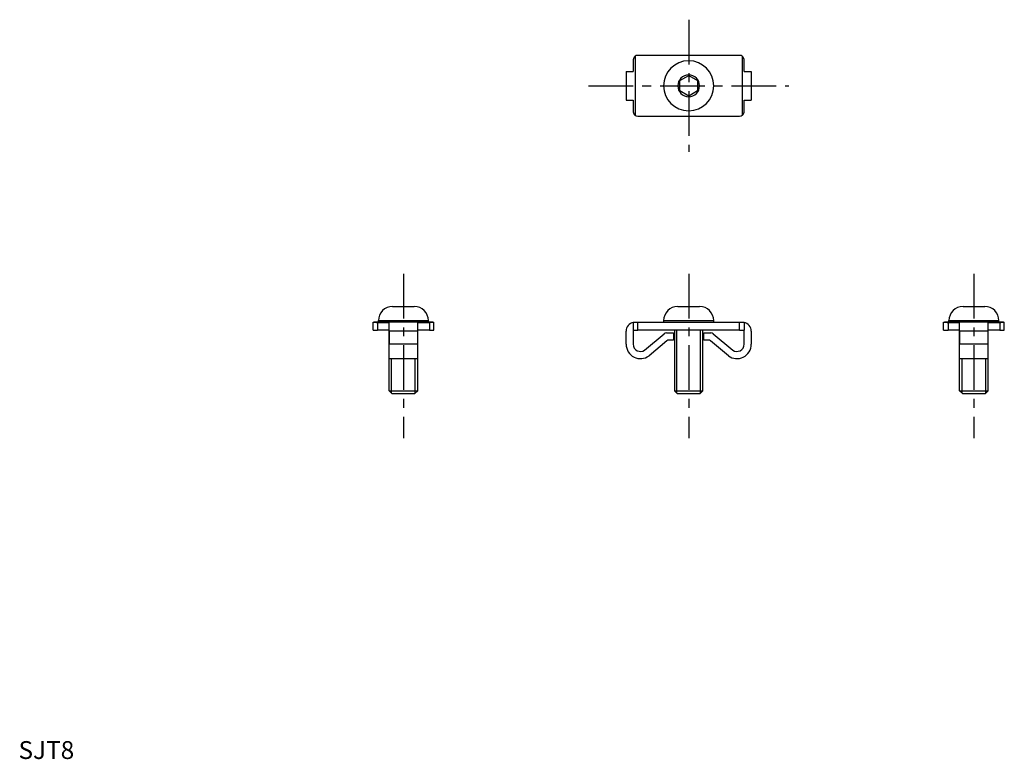
# Model space of a CAD drawing. Extents: x 0 to 276, y 0 to 207.
import ezdxf

# ---------------------------------------------------------------- set-up
doc = ezdxf.new("R2010")
doc.units = 0
doc.header["$LTSCALE"] = 10
doc.header["$MEASUREMENT"] = 0
doc.linetypes.add('CENTER', pattern=[2, 1.25, -0.25, 0.25, -0.25])
doc.layers.get('0').update_dxf_attribs({"linetype": 'CONTINUOUS'})
doc.layers.add('1', color=1, linetype='CENTER')
doc.layers.add('3', color=3, linetype='CONTINUOUS')
doc.styles.add('Standard1', font='ARIAL.TTF')

msp = doc.modelspace()

# ---------------------------------------------------------------- linework, layer by layer
for p, q in [((172.01, 195.7), (172, 195.64)), ((172, 195.64), (172, 195.58)), ((172.02, 195.82), (172.01, 195.76)), ((172.01, 195.76), (172.01, 195.7)), ((172.04, 195.88), (172.02, 195.82)), ((172.05, 195.94), (172.04, 195.88)), ((172.07, 196), (172.05, 195.94)), ((172.09, 196.05), (172.07, 196)), ((172.12, 196.11), (172.09, 196.05)), ((172.15, 196.17), (172.12, 196.11)), ((172.18, 196.22), (172.15, 196.17)), ((172.21, 196.27), (172.18, 196.22)), ((172.25, 196.32), (172.21, 196.27)), ((172.28, 196.37), (172.25, 196.32)), ((172.32, 196.42), (172.28, 196.37)), ((172.36, 196.46), (172.32, 196.42)), ((172.41, 196.5), (172.36, 196.46)), ((172.45, 196.54), (172.41, 196.5)), ((172.5, 196.58), (172.45, 196.54)), ((172.5, 196.58), (172.5, 180.08)), ((201.75, 196.83), (173.25, 196.83)), ((202.55, 196.54), (202.5, 196.58)), ((202.5, 196.58), (202.5, 180.08)), ((202.59, 196.5), (202.55, 196.54)), ((202.64, 196.46), (202.59, 196.5)), ((202.68, 196.42), (202.64, 196.46)), ((202.72, 196.37), (202.68, 196.42)), ((202.75, 196.32), (202.72, 196.37)), ((202.79, 196.27), (202.75, 196.32)), ((202.82, 196.22), (202.79, 196.27)), ((202.85, 196.17), (202.82, 196.22)), ((202.88, 196.11), (202.85, 196.17)), ((202.91, 196.05), (202.88, 196.11)), ((202.93, 196), (202.91, 196.05)), ((202.95, 195.94), (202.93, 196)), ((202.96, 195.88), (202.95, 195.94)), ((202.98, 195.82), (202.96, 195.88)), ((202.99, 195.76), (202.98, 195.82)), ((202.99, 195.7), (202.99, 195.76)), ((203, 195.64), (202.99, 195.7)), ((203, 195.58), (203, 195.64)), ((172, 195.58), (172, 192.33)), ((203, 192.33), (203, 195.58)), ((170, 192.33), (170, 184.33)), ((170, 192.33), (172, 192.33)), ((185, 189.77), (187.5, 191.21)), ((187.5, 191.21), (190, 189.77)), ((203, 192.33), (205, 192.33)), ((205, 192.33), (205, 184.33)), ((185, 186.88), (185, 189.77)), ((190, 189.77), (190, 186.88)), ((187.5, 185.44), (185, 186.88)), ((190, 186.88), (187.5, 185.44)), ((170, 184.33), (172, 184.33)), ((172, 184.33), (172, 181.08)), ((203, 181.08), (203, 184.33)), ((203, 184.33), (205, 184.33)), ((172, 181.08), (172, 181.02)), ((172, 181.02), (172.01, 180.96)), ((172.01, 180.96), (172.01, 180.9)), ((172.01, 180.9), (172.02, 180.84)), ((172.02, 180.84), (172.04, 180.78)), ((172.04, 180.78), (172.05, 180.72)), ((172.05, 180.72), (172.07, 180.66)), ((172.07, 180.66), (172.09, 180.6)), ((172.09, 180.6), (172.12, 180.54)), ((172.12, 180.54), (172.15, 180.49)), ((172.15, 180.49), (172.18, 180.43)), ((172.18, 180.43), (172.21, 180.38)), ((172.21, 180.38), (172.25, 180.33)), ((172.25, 180.33), (172.28, 180.28)), ((172.28, 180.28), (172.32, 180.24)), ((172.32, 180.24), (172.36, 180.2)), ((172.36, 180.2), (172.41, 180.15)), ((172.41, 180.15), (172.45, 180.11)), ((172.45, 180.11), (172.5, 180.08)), ((173.25, 179.83), (201.75, 179.83)), ((202.5, 180.08), (202.55, 180.11)), ((202.55, 180.11), (202.59, 180.15)), ((202.59, 180.15), (202.64, 180.2)), ((202.64, 180.2), (202.68, 180.24)), ((202.68, 180.24), (202.72, 180.28)), ((202.72, 180.28), (202.75, 180.33)), ((202.75, 180.33), (202.79, 180.38)), ((202.79, 180.38), (202.82, 180.43)), ((202.82, 180.43), (202.85, 180.49)), ((202.85, 180.49), (202.88, 180.54)), ((202.88, 180.54), (202.91, 180.6)), ((202.91, 180.6), (202.93, 180.66)), ((202.93, 180.66), (202.95, 180.72)), ((202.95, 180.72), (202.96, 180.78)), ((202.96, 180.78), (202.98, 180.84)), ((202.98, 180.84), (202.99, 180.9)), ((202.99, 180.96), (203, 181.02)), ((202.99, 180.9), (202.99, 180.96)), ((203, 181.02), (203, 181.08)), ((104.65, 126.61), (107.69, 126.61)), ((107.69, 126.61), (110.73, 126.61)), ((184.46, 126.61), (190.54, 126.61)), ((264.27, 126.61), (267.31, 126.61)), ((267.31, 126.61), (270.35, 126.61)), ((99.19, 120.01), (99.19, 122.21)), ((99.19, 122.21), (99.44, 122.21)), ((115.94, 122.21), (99.44, 122.21)), ((99.44, 122.21), (99.48, 122.21)), ((99.48, 122.21), (99.52, 122.21)), ((99.52, 122.21), (99.56, 122.21)), ((99.56, 122.21), (99.6, 122.2)), ((99.6, 122.2), (99.65, 122.2)), ((99.65, 122.2), (99.7, 122.2)), ((99.7, 122.2), (99.75, 122.19)), ((99.75, 122.19), (99.8, 122.19)), ((99.8, 122.19), (99.85, 122.18)), ((99.85, 122.18), (99.91, 122.18)), ((99.91, 122.18), (99.96, 122.18)), ((99.96, 122.18), (100.02, 122.17)), ((100.02, 122.17), (100.08, 122.17)), ((100.08, 122.17), (100.14, 122.17)), ((100.14, 122.17), (100.2, 122.16)), ((100.2, 122.16), (100.26, 122.16)), ((100.26, 122.16), (100.32, 122.16)), ((100.32, 122.16), (100.38, 122.16)), ((100.38, 122.16), (100.44, 122.16)), ((100.44, 122.16), (100.44, 120.01)), ((100.44, 122.16), (103.69, 122.16)), ((100.69, 122.21), (100.69, 122.65)), ((100.69, 122.65), (107.69, 122.65)), ((103.69, 119.71), (103.69, 122.16)), ((107.69, 122.65), (114.69, 122.65)), ((111.69, 122.16), (114.94, 122.16)), ((111.69, 119.71), (111.69, 122.16)), ((114.69, 122.21), (114.69, 122.65)), ((114.94, 122.16), (114.94, 120.01)), ((114.94, 122.16), (115, 122.16)), ((115, 122.16), (115.06, 122.16)), ((115.06, 122.16), (115.12, 122.16)), ((115.12, 122.16), (115.18, 122.16)), ((115.18, 122.16), (115.24, 122.17)), ((115.24, 122.17), (115.3, 122.17)), ((115.3, 122.17), (115.36, 122.17)), ((115.36, 122.17), (115.42, 122.18)), ((115.42, 122.18), (115.48, 122.18)), ((115.48, 122.18), (115.53, 122.18)), ((115.53, 122.18), (115.58, 122.19)), ((115.58, 122.19), (115.64, 122.19)), ((115.64, 122.19), (115.69, 122.2)), ((115.69, 122.2), (115.73, 122.2)), ((115.73, 122.2), (115.78, 122.2)), ((115.78, 122.2), (115.82, 122.21)), ((115.82, 122.21), (115.86, 122.21)), ((115.86, 122.21), (115.9, 122.21)), ((115.9, 122.21), (115.94, 122.21)), ((115.94, 122.21), (116.19, 122.21)), ((116.19, 120.01), (116.19, 122.21)), ((172, 122.16), (172, 120.01)), ((172, 122.16), (172, 122.16)), ((172, 122.16), (172.01, 122.16)), ((172.01, 122.16), (172.01, 122.16)), ((172.01, 122.16), (172.02, 122.16)), ((172.02, 122.16), (172.04, 122.17)), ((172.04, 122.17), (172.05, 122.17)), ((172.05, 122.17), (172.07, 122.17)), ((172.07, 122.17), (172.09, 122.18)), ((172.09, 122.18), (172.12, 122.18)), ((172.12, 122.18), (172.15, 122.18)), ((172.15, 122.18), (172.18, 122.19)), ((172.18, 122.19), (172.21, 122.19)), ((172.21, 122.19), (172.25, 122.2)), ((172.25, 122.2), (172.28, 122.2)), ((172.28, 122.2), (172.32, 122.2)), ((172.32, 122.2), (172.36, 122.21)), ((172.36, 122.21), (172.41, 122.21)), ((172.41, 122.21), (172.45, 122.21)), ((172.45, 122.21), (172.5, 122.21)), ((172.5, 122.21), (173.25, 122.21)), ((173.25, 120.01), (173.25, 122.21)), ((173.25, 122.21), (201.75, 122.21)), ((180.5, 122.65), (194.5, 122.65)), ((180.5, 122.65), (180.5, 122.21)), ((194.5, 122.21), (194.5, 122.65)), ((201.75, 122.21), (202.5, 122.21)), ((201.75, 120.01), (201.75, 122.21)), ((202.5, 122.21), (202.55, 122.21)), ((202.55, 122.21), (202.59, 122.21)), ((202.59, 122.21), (202.64, 122.21)), ((202.64, 122.21), (202.68, 122.2)), ((202.68, 122.2), (202.72, 122.2)), ((202.72, 122.2), (202.75, 122.2)), ((202.75, 122.2), (202.79, 122.19)), ((202.79, 122.19), (202.82, 122.19)), ((202.82, 122.19), (202.85, 122.18)), ((202.85, 122.18), (202.88, 122.18)), ((202.88, 122.18), (202.91, 122.18)), ((202.91, 122.18), (202.93, 122.17)), ((202.93, 122.17), (202.95, 122.17)), ((202.95, 122.17), (202.96, 122.17)), ((202.96, 122.17), (202.98, 122.16)), ((202.98, 122.16), (202.99, 122.16)), ((202.99, 122.16), (202.99, 122.16)), ((202.99, 122.16), (203, 122.16)), ((203, 122.16), (203, 120.01)), ((203, 122.16), (203, 122.16)), ((258.81, 122.21), (259.06, 122.21)), ((258.81, 120.01), (258.81, 122.21)), ((259.06, 122.21), (259.1, 122.21)), ((275.56, 122.21), (259.06, 122.21)), ((259.1, 122.21), (259.14, 122.21)), ((259.14, 122.21), (259.18, 122.21)), ((259.18, 122.21), (259.22, 122.2)), ((259.22, 122.2), (259.27, 122.2)), ((259.27, 122.2), (259.31, 122.2)), ((259.31, 122.2), (259.36, 122.19)), ((259.36, 122.19), (259.42, 122.19)), ((259.42, 122.19), (259.47, 122.18)), ((259.47, 122.18), (259.52, 122.18)), ((259.52, 122.18), (259.58, 122.18)), ((259.58, 122.18), (259.64, 122.17)), ((259.64, 122.17), (259.7, 122.17)), ((259.7, 122.17), (259.76, 122.17)), ((259.76, 122.17), (259.82, 122.16)), ((259.82, 122.16), (259.88, 122.16)), ((259.88, 122.16), (259.94, 122.16)), ((259.94, 122.16), (260, 122.16)), ((260, 122.16), (260.06, 122.16)), ((260.06, 122.16), (263.31, 122.16)), ((260.06, 122.16), (260.06, 120.01)), ((260.31, 122.65), (267.31, 122.65)), ((260.31, 122.21), (260.31, 122.65)), ((263.31, 119.71), (263.31, 122.16)), ((267.31, 122.65), (274.31, 122.65)), ((271.31, 119.71), (271.31, 122.16)), ((271.31, 122.16), (274.56, 122.16)), ((274.31, 122.21), (274.31, 122.65)), ((274.56, 122.16), (274.62, 122.16)), ((274.56, 122.16), (274.56, 120.01)), ((274.62, 122.16), (274.68, 122.16)), ((274.68, 122.16), (274.74, 122.16)), ((274.74, 122.16), (274.8, 122.16)), ((274.8, 122.16), (274.86, 122.17)), ((274.86, 122.17), (274.92, 122.17)), ((274.92, 122.17), (274.98, 122.17)), ((274.98, 122.17), (275.04, 122.18)), ((275.04, 122.18), (275.09, 122.18)), ((275.09, 122.18), (275.15, 122.18)), ((275.15, 122.18), (275.2, 122.19)), ((275.2, 122.19), (275.25, 122.19)), ((275.25, 122.19), (275.3, 122.2)), ((275.3, 122.2), (275.35, 122.2)), ((275.35, 122.2), (275.4, 122.2)), ((275.4, 122.2), (275.44, 122.21)), ((275.44, 122.21), (275.48, 122.21)), ((275.48, 122.21), (275.52, 122.21)), ((275.52, 122.21), (275.56, 122.21)), ((275.56, 122.21), (275.81, 122.21)), ((275.81, 120.01), (275.81, 122.21)), ((99.19, 120.01), (100.44, 120.01)), ((103.69, 120.01), (100.44, 120.01)), ((103.69, 102.98), (103.69, 120.01)), ((111.69, 119.71), (103.69, 119.71)), ((103.69, 119.71), (103.69, 116.01)), ((114.94, 120.01), (111.69, 120.01)), ((111.69, 116.01), (111.69, 119.71)), ((114.94, 120.01), (116.19, 120.01)), ((170, 116.01), (170, 119.71)), ((172, 120.01), (172, 116.01)), ((172, 120.01), (173.25, 120.01)), ((201.75, 120.01), (173.25, 120.01)), ((175.17, 114.38), (180.64, 118.97)), ((181.28, 119.21), (183.25, 119.21)), ((183.25, 119.21), (183.25, 117.21)), ((183.5, 120.01), (183.5, 102.98)), ((191.5, 102.98), (191.5, 120.01)), ((191.75, 119.21), (193.72, 119.21)), ((191.75, 117.21), (191.75, 119.21)), ((194.36, 118.97), (199.83, 114.38)), ((201.75, 120.01), (203, 120.01)), ((203, 116.01), (203, 120.01)), ((205, 119.71), (205, 116.01)), ((258.81, 120.01), (260.06, 120.01)), ((263.31, 120.01), (260.06, 120.01)), ((263.31, 102.98), (263.31, 120.01)), ((263.31, 119.71), (263.31, 116.01)), ((271.31, 119.71), (263.31, 119.71)), ((274.56, 120.01), (271.31, 120.01)), ((271.31, 116.01), (271.31, 119.71)), ((274.56, 120.01), (275.81, 120.01)), ((111.69, 116.01), (103.69, 116.01)), ((103.69, 112.01), (103.69, 116.01)), ((111.69, 112.01), (111.69, 116.01)), ((181.36, 116.97), (176.4, 112.81)), ((183.25, 117.21), (182.01, 117.21)), ((192.99, 117.21), (191.75, 117.21)), ((198.6, 112.81), (193.64, 116.97)), ((263.31, 112.01), (263.31, 116.01)), ((271.31, 116.01), (263.31, 116.01)), ((271.31, 112.01), (271.31, 116.01)), ((103.69, 112.01), (111.69, 112.01)), ((111.69, 102.98), (111.69, 112.01)), ((263.31, 112.01), (271.31, 112.01)), ((271.31, 102.98), (271.31, 112.01)), ((104.46, 102.21), (103.69, 102.98)), ((103.69, 102.98), (107.69, 102.98)), ((104.46, 102.21), (107.69, 102.21)), ((107.69, 102.98), (111.69, 102.98)), ((107.69, 102.21), (110.92, 102.21)), ((110.92, 102.21), (111.69, 102.98)), ((183.5, 102.98), (184.27, 102.21)), ((183.5, 102.98), (191.5, 102.98)), ((184.27, 102.21), (190.73, 102.21)), ((190.73, 102.21), (191.5, 102.98)), ((263.31, 102.98), (267.31, 102.98)), ((264.08, 102.21), (263.31, 102.98)), ((264.08, 102.21), (267.31, 102.21)), ((267.31, 102.98), (271.31, 102.98)), ((267.31, 102.21), (270.54, 102.21)), ((270.54, 102.21), (271.31, 102.98))]:
    msp.add_line(p, q)
for centre, radius, start, end in [((173.25, 195.58), 1.25, 90, 126.8699), ((201.75, 195.58), 1.25, 53.1301, 90), ((187.5, 188.33), 7, 0, 180), ((187.5, 188.33), 3.04, 0, 180), ((187.5, 188.33), 7, 180, 0), ((187.5, 188.33), 3.04, 180, 0), ((173.25, 181.08), 1.25, 233.1301, 270), ((201.75, 181.08), 1.25, 270, 306.8699), ((104.65, 122.65), 3.96, 90, 180), ((110.73, 122.65), 3.96, 0, 90), ((184.46, 122.65), 3.96, 90, 180), ((190.54, 122.65), 3.96, 0, 90), ((264.27, 122.65), 3.96, 90, 180), ((270.35, 122.65), 3.96, 0, 90), ((172.5, 119.71), 2.5, 101.537, 180), ((202.5, 119.71), 2.5, 0, 78.463), ((181.28, 118.21), 1, 90, 130), ((193.72, 118.21), 1, 50, 90), ((174, 116.01), 4, 180, 306.943), ((174, 116.01), 2, 180, 305.6762), ((182.01, 116.21), 1, 90, 130), ((192.99, 116.21), 1, 50, 90), ((201, 116.01), 4, 233.057, 0), ((201, 116.01), 2, 234.3238, 0)]:
    msp.add_arc(centre, radius, start, end)
at = {"layer": '1'}
for p, q in [((187.5, 206.83), (187.5, 169.83)), ((159.5, 188.33), (215.5, 188.33)), ((107.69, 135.75), (107.69, 89.75)), ((187.5, 135.75), (187.5, 89.75)), ((267.31, 135.75), (267.31, 89.75))]:
    msp.add_line(p, q, dxfattribs=at)
at = {"layer": '3'}
for p, q in [((184.18, 102.3), (184.18, 120.01)), ((190.82, 102.3), (190.82, 120.01)), ((104.37, 102.3), (104.37, 112.01)), ((111.01, 102.3), (111.01, 112.01)), ((263.99, 102.3), (263.99, 112.01)), ((270.63, 102.3), (270.63, 112.01))]:
    msp.add_line(p, q, dxfattribs=at)

# ---------------------------------------------------------------- texts
at = {"color": 3, "style": 'Standard1'}
msp.add_text('SJT8', height=5, dxfattribs=at).set_placement((0, 0))

doc.saveas('drawing.dxf')
